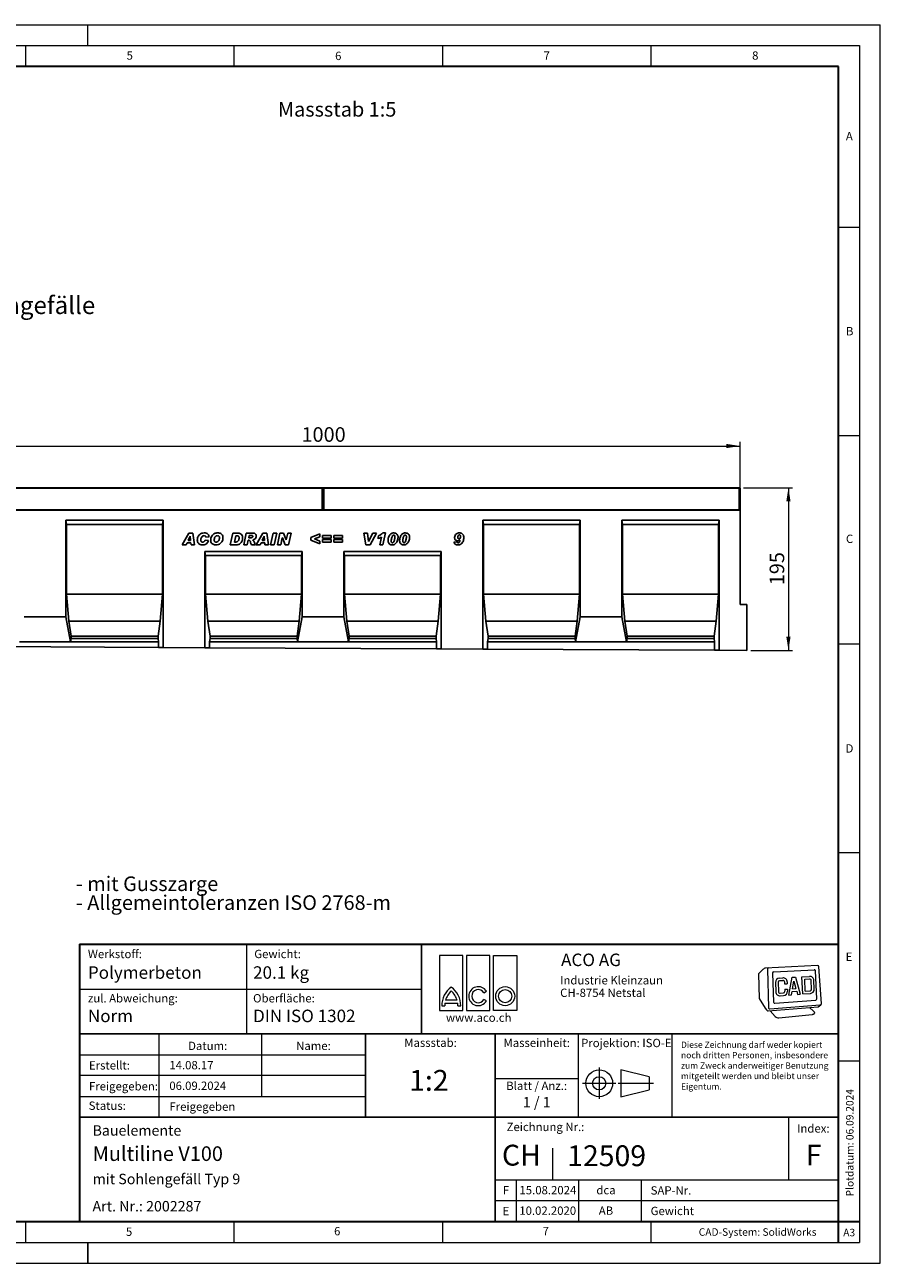
# Model space of a CAD drawing. Units: millimetres. Extents: x 0 to 420, y 0 to 297.
# Drawn here: x 215 to 420, y 0 to 297 of the extents above; entities that cross this region are included whole.
import ezdxf

# ---------------------------------------------------------------- set-up
doc = ezdxf.new("R2010")
doc.units = ezdxf.units.MM
doc.header["$PDSIZE"] = -1
doc.linetypes.add('CENTERX2', pattern=[20.32, 12.7, -2.54, 2.54, -2.54])
doc.styles.add('SLDTEXTSTYLE0', font='TXT', dxfattribs={"width": 0.605})
doc.styles.add('SLDTEXTSTYLE1', font='TXT', dxfattribs={"width": 0.75})
doc.styles.add('SLDTEXTSTYLE2', font='TXT', dxfattribs={"width": 0.563})
doc.dimstyles.new('SLDDIMSTYLE0', dxfattribs={"dimtxt": 3.5, "dimasz": 3.302, "dimexe": 0, "dimexo": 0.0625, "dimgap": 0.875, "dimtad": 1, "dimlfac": 5, "dimrnd": 1e-09, "dimzin": 12, "dimdsep": 46, "dimtxsty": 'SLDTEXTSTYLE1', "dimsah": 1, "dimcen": 0.09, "dimadec": 0, "dimazin": 3, "dimtfac": 1, "dimtofl": 0, "dimtmove": 0, "dimatfit": 3, "dimfxl": 0, "dimfrac": 2, "dimtolj": 1, "dimtzin": 12, "dimarcsym": 0})
doc.dimstyles.new('SLDDIMSTYLE1', dxfattribs={"dimtxt": 3.5, "dimasz": 3.302, "dimexe": 0, "dimexo": 0.0625, "dimgap": 0.875, "dimtad": 1, "dimdec": 0, "dimlfac": 5, "dimrnd": 1e-09, "dimzin": 12, "dimdsep": 46, "dimtxsty": 'SLDTEXTSTYLE1', "dimsah": 1, "dimcen": 0.09, "dimadec": 0, "dimazin": 3, "dimtfac": 1, "dimtdec": 0, "dimtofl": 0, "dimtmove": 0, "dimatfit": 3, "dimfxl": 0, "dimfrac": 2, "dimtolj": 1, "dimtzin": 12, "dimarcsym": 0})

# ---------------------------------------------------------------- blocks, each defined once
blk = doc.blocks.new('SW_NOTE_0')
at = {"color": 0, "linetype": 'Continuous', "lineweight": 0, "insert": (7.47, 2.58), "char_height": 2, "attachment_point": 2, "style": 'SLDTEXTSTYLE0'}
blk.add_mtext('www.aco.ch', dxfattribs=at)
blk = doc.blocks.new('SW_NOTE_0_1')
at = {"color": 0, "linetype": 'Continuous', "lineweight": 0, "insert": (0, 3.87), "char_height": 3, "attachment_point": 1, "style": 'SLDTEXTSTYLE0'}
blk.add_mtext('ACO AG', dxfattribs=at)
blk = doc.blocks.new('SW_NOTE_0_2')
at = {"color": 0, "linetype": 'Continuous', "lineweight": 0, "char_height": 2, "attachment_point": 1, "style": 'SLDTEXTSTYLE0'}
for s, insert in [('Industrie Kleinzaun', (0, 2.58)), ('CH-8754 Netstal', (0, -0.42))]:
    blk.add_mtext(s, dxfattribs=dict(at, insert=insert))
blk = doc.blocks.new('ACO-Logo')
at = {"color": 179, "linetype": 'Continuous', "lineweight": 18}
for p, q in [((0, 16.17), (0, 2.94)), ((5.59, 16.17), (0, 16.17)), ((5.59, 2.94), (5.59, 16.17)), ((6.46, 16.17), (6.46, 2.94)), ((12.05, 16.17), (6.46, 16.17)), ((12.05, 2.94), (12.05, 16.17)), ((12.93, 2.94), (12.93, 16.17)), ((12.93, 16.17), (18.52, 16.17)), ((18.52, 16.17), (18.52, 2.94)), ((77.51, 12.77), (76.49, 11.76)), ((90.64, 13.74), (78.15, 13.15)), ((78.63, 12.88), (78.84, 3.65)), ((79.85, 11.93), (80.09, 4.98)), ((80.13, 12.24), (89.85, 12.76)), ((90.46, 5.79), (90.16, 12.47)), ((91.53, 4.63), (90.96, 13.46)), ((76.49, 11.76), (76.65, 5.87)), ((80.53, 9.73), (80.61, 7.48)), ((81.17, 9.75), (81.24, 7.5)), ((81.47, 10.76), (82.27, 10.81)), ((81.51, 10.13), (82.31, 10.17)), ((82.69, 9.82), (82.71, 9.37)), ((82.71, 9.35), (83.34, 9.39)), ((83.33, 9.84), (83.34, 9.39)), ((83.7, 6.67), (84.51, 10.93)), ((84.51, 10.93), (85.35, 10.97)), ((84.64, 8.19), (84.97, 9.97)), ((84.97, 9.97), (85.45, 8.24)), ((85.35, 10.97), (86.49, 6.88)), ((86.88, 11.07), (88.67, 11.16)), ((87.08, 6.93), (86.88, 11.07)), ((87.55, 10.46), (88.71, 10.53)), ((87.68, 7.61), (87.55, 10.46)), ((89.19, 8.08), (89.09, 10.18)), ((89.82, 8.11), (89.73, 10.21)), ((10.61, 7.22), (11.22, 7.57)), ((81.63, 7.15), (82.43, 7.21)), ((81.68, 6.51), (82.48, 6.58)), ((82.75, 8.08), (83.39, 8.12)), ((82.75, 8.08), (82.77, 7.58)), ((83.39, 8.12), (83.4, 7.61)), ((83.7, 6.67), (84.36, 6.72)), ((84.36, 6.72), (84.51, 7.54)), ((84.51, 7.54), (85.63, 7.61)), ((84.64, 8.19), (85.45, 8.24)), ((85.63, 7.61), (85.85, 6.83)), ((85.85, 6.83), (86.49, 6.88)), ((87.08, 6.93), (88.91, 7.07)), ((87.68, 7.61), (88.85, 7.7)), ((0.51, 4.09), (1.21, 4.09)), ((1.26, 4.73), (4.33, 4.73)), ((4.18, 5.43), (1.41, 5.43)), ((4.37, 4.09), (5.08, 4.09)), ((11.23, 5.26), (10.63, 5.62)), ((76.65, 5.87), (78.03, 3.52)), ((78.03, 3.52), (78.36, 3.14)), ((78.36, 3.14), (78.47, 3.02)), ((78.8, 2.89), (90.8, 3.85)), ((79.16, 3.36), (91.26, 4.31)), ((80.41, 4.7), (90.18, 5.48)), ((88.68, 3.68), (89.67, 2.79)), ((90.8, 3.85), (91.4, 4.35)), ((0, 2.94), (5.59, 2.94)), ((6.46, 2.94), (12.05, 2.94)), ((18.52, 2.94), (12.93, 2.94)), ((79.26, 2.93), (80.49, 1.53)), ((81.34, 1.2), (89.33, 2.05)), ((89.67, 2.79), (89.75, 2.72)), ((89.75, 2.72), (89.8, 2.67)), ((89.8, 2.67), (89.84, 2.6)), ((89.84, 2.6), (89.87, 2.52)), ((89.87, 2.52), (89.87, 2.31))]:
    blk.add_line(p, q, dxfattribs=at)
for radius in [2.28, 1.58]:
    blk.add_circle((15.72, 6.41), radius, dxfattribs=at)
for centre, radius, start, end in [((78.19, 12.35), 0.8, 92.6996, 148.2554), ((78.93, 12.89), 0.3, 92.6996, 181.273), ((80.15, 11.94), 0.3, 93.0418, 181.9349), ((89.86, 12.46), 0.3, 2.5148, 93.0418), ((90.66, 13.44), 0.3, 3.7249, 92.6996), ((81.53, 9.76), 1, 93.1134, 181.9415), ((81.53, 9.76), 0.363, 93.1134, 181.9415), ((82.33, 9.81), 1, 1.9415, 93.1134), ((82.33, 9.81), 0.363, 1.9415, 93.1134), ((88.73, 10.16), 1, 2.6542, 93.1134), ((88.73, 10.16), 0.363, 2.6542, 93.1134), ((6.13, 4.07), 5.62, 126.4236, 179.7474), ((6.13, 4.07), 4.91, 132.7321, 163.9341), ((-0.54, 4.07), 5.62, 0.2526, 53.5764), ((-0.54, 4.07), 4.91, 16.0659, 47.2679), ((9.26, 6.41), 2.28, 30.7309, 330), ((9.26, 6.41), 1.58, 31.0558, 330), ((81.61, 7.51), 1, 181.9415, 274.3987), ((81.61, 7.51), 0.363, 181.9415, 274.3987), ((82.4, 7.57), 0.363, 274.3987, 1.9415), ((82.4, 7.57), 1, 274.3987, 1.9415), ((88.83, 8.07), 0.363, 274.3987, 2.6542), ((88.83, 8.07), 1, 274.3987, 2.6542), ((6.13, 4.07), 4.91, 172.3058, 179.7113), ((-0.54, 4.07), 4.91, 0.2887, 7.6942), ((78.77, 3.29), 0.4, 221.0091, 274.5606), ((79.14, 3.65), 0.3, 181.273, 274.4996), ((80.39, 4.99), 0.3, 181.9349, 274.6063), ((90.16, 5.78), 0.3, 274.6063, 2.5148), ((91.23, 4.61), 0.3, 274.4996, 3.7249), ((81.24, 2.19), 1, 221.4087, 276.0561), ((89.05, 4.1), 2.08, 277.7635, 279.1918), ((89.32, 2.43), 0.379, 279.1918, 281.4992), ((89.13, 3.35), 1.32, 281.4992, 285.2551), ((88.05, 7.32), 5.43, 285.2551, 287.1087), ((89.48, 2.66), 0.555, 287.1087, 303.6901), ((89.69, 2.35), 0.188, 303.6901, 332.3803), ((89.77, 2.31), 0.0984, 332.3803, 4.9765)]:
    blk.add_arc(centre, radius, start, end, dxfattribs=at)
at = {"color": 7, "linetype": 'Continuous', "lineweight": 0}
for name, p in [('SW_NOTE_0_1', (29.12, 12.75)), ('SW_NOTE_0_2', (28.89, 8.64)), ('SW_NOTE_0', (1.9, -0.32))]:
    blk.add_blockref(name, p, dxfattribs=at)
blk = doc.blocks.new('SW_NOTE_0_3')
at = {"color": 0, "linetype": 'Continuous', "lineweight": 18, "char_height": 3.5, "attachment_point": 1, "style": 'SLDTEXTSTYLE1'}
for s, insert in [('- mit Gusszarge', (0, 4.51)), ('- Allgemeintoleranzen ISO 2768-m', (0, -0.01))]:
    blk.add_mtext(s, dxfattribs=dict(at, insert=insert))
blk = doc.blocks.new('SW_NOTE_0_4')
at = {"color": 0, "linetype": 'Continuous', "lineweight": 0, "char_height": 1.5, "attachment_point": 1, "style": 'SLDTEXTSTYLE0'}
for s, insert in [('Diese Zeichnung darf weder kopiert', (0, 1.93)), ('zum Zweck anderweitiger Benutzung', (0, -3.07)), ('noch dritten Personen, insbesondere', (0, -0.57)), ('mitgeteilt werden und bleibt unser', (0, -5.57)), ('Eigentum.', (0, -8.07))]:
    blk.add_mtext(s, dxfattribs=dict(at, insert=insert))
blk = doc.blocks.new('_D')
at = {"color": 179, "linetype": 'Continuous', "lineweight": 18}
for p, q in [((186.39, 181.58), (186.39, 196.98)), ((386.39, 181.58), (386.39, 196.98)), ((186.39, 195.98), (386.39, 195.98))]:
    blk.add_line(p, q, dxfattribs=at)
for points in [[(186.39, 195.98), (189.69, 195.47), (189.69, 196.49)], [(386.39, 195.98), (383.09, 196.49), (383.09, 195.47)]]:
    blk.add_solid(points, dxfattribs=at)
at = {"color": 179, "linetype": 'Continuous', "lineweight": 18, "insert": (281.22, 200.49), "char_height": 3.5, "attachment_point": 1, "style": 'SLDTEXTSTYLE1'}
blk.add_mtext('1000', dxfattribs=at)
blk = doc.blocks.new('_D_2')
at = {"color": 179, "linetype": 'Continuous', "lineweight": 18}
for p, q in [((387.19, 185.98), (398.99, 185.98)), ((397.99, 185.98), (397.99, 146.96)), ((388.99, 146.96), (398.99, 146.96))]:
    blk.add_line(p, q, dxfattribs=at)
for points in [[(397.99, 185.98), (397.48, 182.68), (398.5, 182.68)], [(397.99, 146.96), (398.5, 150.26), (397.48, 150.26)]]:
    blk.add_solid(points, dxfattribs=at)
at = {"color": 179, "linetype": 'Continuous', "lineweight": 18, "insert": (393.48, 162.59), "char_height": 3.5, "attachment_point": 1, "rotation": 90, "style": 'SLDTEXTSTYLE1'}
blk.add_mtext('195', dxfattribs=at)

msp = doc.modelspace()

# ---------------------------------------------------------------- linework, layer by layer
at = {"color": 7, "linetype": 'Continuous', "lineweight": 18}
for p, q in [((0, 297), (420, 297)), ((230, 292), (230, 297)), ((420, 0), (420, 297)), ((15, 292), (415, 292)), ((215, 292), (215, 287)), ((265, 292), (265, 287)), ((315, 292), (315, 287)), ((365, 292), (365, 287)), ((415, 292), (415, 5)), ((410, 248.5), (415, 248.5)), ((410, 198.5), (415, 198.5)), ((410, 148.5), (415, 148.5)), ((410, 98.5), (415, 98.5)), ((268, 76.5), (268, 55)), ((228, 65.75), (310, 65.75)), ((228, 55), (410, 55)), ((410, 55), (228, 55)), ((247, 55), (247, 35)), ((271.6, 55), (271.6, 40)), ((347.6611, 35), (347.6611, 55)), ((370.0572, 55.012), (370.0572, 35)), ((228, 50), (296.6, 50)), ((410, 48.5), (415, 48.5)), ((296.6, 45), (228, 45)), ((357.7662, 46.372), (357.7662, 39.9353)), ((364.6059, 44.7376), (357.7662, 46.372)), ((364.6059, 44.7376), (364.6059, 41.5697)), ((347.6611, 44.2134), (327.6611, 44.2134)), ((228, 40), (296.6, 40)), ((357.7662, 39.9353), (364.6059, 41.5697)), ((398, 35), (398, 20)), ((341.4855, 20), (341.4855, 27.5647)), ((327.6611, 20), (410, 20)), ((332.6611, 20), (332.6611, 10)), ((347.6611, 20), (347.6611, 10)), ((362.6611, 20), (362.6611, 10)), ((410, 15), (327.6611, 15)), ((215, 10), (215, 5)), ((265, 10), (265, 5)), ((315, 10), (315, 5)), ((365, 10), (365, 5)), ((15, 5), (415, 5)), ((0, 0), (420, 0))]:
    msp.add_line(p, q, dxfattribs=at)
at = {"color": 7, "linetype": 'Continuous', "lineweight": 35}
for p, q in [((410, 287), (20, 287)), ((410, 5), (410, 287)), ((228, 76.5), (228, 10)), ((228, 76.5), (410, 76.5)), ((20, 10), (415, 10))]:
    msp.add_line(p, q, dxfattribs=at)
at = {"color": 7, "linetype": 'Continuous', "lineweight": 25}
for p, q in [((186.5918, 185.9823), (286.1918, 185.9823)), ((286.3918, 185.7823), (286.3918, 180.7823)), ((286.5918, 185.9823), (386.1918, 185.9823)), ((386.3918, 185.7823), (386.3918, 180.7823)), ((386.3918, 180.5823), (186.3918, 180.5823)), ((286.3918, 180.7823), (286.3918, 180.5823)), ((386.3918, 180.7823), (386.3918, 180.5823)), ((386.3918, 180.5823), (386.3918, 157.9823)), ((248.0598, 178.1823), (224.7258, 178.1823)), ((224.7258, 154.9823), (224.7258, 178.1823)), ((224.7258, 178.1823), (224.8842, 177.1823)), ((224.8842, 177.1823), (224.8842, 160.4823)), ((247.9014, 177.1823), (224.8842, 177.1823)), ((248.0598, 178.1823), (247.9014, 177.1823)), ((247.9014, 177.1823), (247.9014, 160.4823)), ((248.0598, 147.6702), (248.0598, 178.1823)), ((324.7238, 178.1823), (348.0578, 178.1823)), ((324.7238, 147.2821), (324.7238, 178.1823)), ((324.7238, 178.1823), (324.8822, 177.1823)), ((324.8822, 177.1823), (324.8822, 160.4823)), ((324.8822, 177.1823), (347.8994, 177.1823)), ((348.0578, 178.1823), (347.8994, 177.1823)), ((347.8994, 177.1823), (347.8994, 160.4823)), ((348.0578, 154.9823), (348.0578, 178.1823)), ((358.0578, 178.1823), (381.3918, 178.1823)), ((358.0578, 154.9823), (358.0578, 178.1823)), ((358.0578, 178.1823), (358.2162, 177.1823)), ((358.2162, 177.1823), (358.2162, 160.4823)), ((358.2162, 177.1823), (381.2334, 177.1823)), ((381.3918, 178.1823), (381.2334, 177.1823)), ((381.2334, 177.1823), (381.2334, 160.4823)), ((381.3918, 146.9953), (381.3918, 178.1823)), ((252.6318, 172.3043), (254.2119, 175.1043)), ((253.5682, 172.3043), (252.6318, 172.3043)), ((253.7943, 172.777), (253.5682, 172.3043)), ((254.6892, 172.777), (253.7943, 172.777)), ((254.5517, 174.3776), (254.0722, 173.3588)), ((254.0722, 173.3588), (254.642, 173.3588)), ((254.2119, 175.1043), (255.167, 175.1043)), ((254.5591, 174.3776), (254.5517, 174.3776)), ((254.642, 173.3588), (254.5591, 174.3776)), ((254.7273, 172.3043), (254.6892, 172.777)), ((255.5773, 172.3043), (254.7273, 172.3043)), ((255.167, 175.1043), (255.5773, 172.3043)), ((258.0936, 173.4316), (258.93, 173.3043)), ((259.0755, 174.1759), (258.2755, 174.0861)), ((258.2755, 174.0861), (258.2755, 174.1009)), ((264.1518, 172.3043), (264.7405, 175.1043)), ((265.6439, 172.3043), (264.1518, 172.3043)), ((264.7405, 175.1043), (265.9064, 175.1043)), ((265.4791, 174.4497), (265.1655, 172.9588)), ((265.1655, 172.9588), (265.5348, 172.9588)), ((265.7717, 174.4497), (265.4791, 174.4497)), ((267.3591, 172.3043), (267.9551, 175.1043)), ((268.2318, 172.3043), (267.3591, 172.3043)), ((267.9551, 175.1043), (269.571, 175.1043)), ((268.4716, 173.4316), (268.2318, 172.3043)), ((268.5239, 173.4316), (268.4716, 173.4316)), ((268.704, 174.5225), (268.5881, 173.977)), ((268.5881, 173.977), (268.7551, 173.977)), ((269.154, 174.5225), (268.704, 174.5225)), ((270.1591, 172.3043), (269.2068, 172.3043)), ((270.3482, 172.3043), (271.9283, 175.1043)), ((271.2845, 172.3043), (270.3482, 172.3043)), ((271.5107, 172.777), (271.2845, 172.3043)), ((272.4056, 172.777), (271.5107, 172.777)), ((272.2681, 174.3776), (271.7885, 173.3588)), ((271.7885, 173.3588), (272.3584, 173.3588)), ((271.9283, 175.1043), (272.8834, 175.1043)), ((272.2755, 174.3776), (272.2681, 174.3776)), ((272.3584, 173.3588), (272.2755, 174.3776)), ((272.4436, 172.3043), (272.4056, 172.777)), ((273.2936, 172.3043), (272.4436, 172.3043)), ((272.8834, 175.1043), (273.2936, 172.3043)), ((273.81, 172.3043), (274.4123, 175.1043)), ((274.6907, 172.3043), (273.81, 172.3043)), ((274.4123, 175.1043), (275.293, 175.1043)), ((275.293, 175.1043), (274.6907, 172.3043)), ((275.4536, 172.3043), (276.0576, 175.1043)), ((276.2712, 172.3043), (275.4536, 172.3043)), ((276.0576, 175.1043), (276.8747, 175.1043)), ((276.6212, 173.927), (276.2712, 172.3043)), ((276.6286, 173.927), (276.6212, 173.927)), ((277.3059, 172.3043), (276.6286, 173.927)), ((276.8747, 175.1043), (277.5553, 173.473)), ((278.1275, 172.3043), (277.3059, 172.3043)), ((277.5553, 173.473), (277.5627, 173.473)), ((277.5627, 173.473), (277.9156, 175.1043)), ((277.9156, 175.1043), (278.7332, 175.1043)), ((278.7332, 175.1043), (278.1275, 172.3043)), ((283.4464, 174.0134), (285.5918, 174.8861)), ((283.4464, 173.3997), (283.4464, 174.0134)), ((285.5918, 172.5225), (283.4464, 173.3997)), ((285.5918, 174.206), (284.3015, 173.7043)), ((284.3015, 173.7043), (285.5918, 173.2003)), ((285.5918, 174.8861), (285.5918, 174.206)), ((285.5918, 173.2003), (285.5918, 172.5225)), ((286.2536, 174.4861), (288.3264, 174.4861)), ((286.2536, 173.8679), (286.2536, 174.4861)), ((288.3264, 173.8679), (286.2536, 173.8679)), ((286.2536, 173.5407), (288.3264, 173.5407)), ((286.2536, 172.9225), (286.2536, 173.5407)), ((288.3264, 172.9225), (286.2536, 172.9225)), ((288.3264, 174.4861), (288.3264, 173.8679)), ((288.3264, 173.5407), (288.3264, 172.9225)), ((288.9882, 174.4861), (291.0609, 174.4861)), ((288.9882, 173.8679), (288.9882, 174.4861)), ((291.0609, 173.8679), (288.9882, 173.8679)), ((288.9882, 173.5407), (291.0609, 173.5407)), ((288.9882, 172.9225), (288.9882, 173.5407)), ((291.0609, 172.9225), (288.9882, 172.9225)), ((291.0609, 174.4861), (291.0609, 173.8679)), ((291.0609, 173.5407), (291.0609, 172.9225)), ((296.1809, 175.1043), (297.044, 175.1043)), ((296.673, 172.3043), (296.1809, 175.1043)), ((297.6627, 172.3043), (296.673, 172.3043)), ((297.044, 175.1043), (297.2826, 173.1134)), ((297.2826, 173.1134), (297.29, 173.1134)), ((297.29, 173.1134), (298.2923, 175.1043)), ((299.2355, 175.1043), (297.6627, 172.3043)), ((298.2923, 175.1043), (299.2355, 175.1043)), ((299.5336, 173.7952), (299.6745, 174.4497)), ((299.97, 172.3043), (300.3711, 174.1293)), ((300.7552, 172.3043), (299.97, 172.3043)), ((300.7047, 175.1407), (301.3785, 175.1407)), ((301.3785, 175.1407), (300.7552, 172.3043)), ((302.7409, 173.2049), (302.7409, 173.1929)), ((305.5118, 173.2049), (305.5118, 173.1929)), ((317.7882, 172.9265), (318.5518, 172.9952)), ((319.2711, 173.423), (319.262, 173.431)), ((281.3938, 170.7043), (258.0598, 170.7043)), ((258.0598, 147.6195), (258.0598, 170.7043)), ((258.0598, 170.7043), (258.2182, 169.7043)), ((258.2182, 169.7043), (258.2182, 160.4823)), ((281.2354, 169.7043), (258.2182, 169.7043)), ((281.3938, 170.7043), (281.2354, 169.7043)), ((281.2354, 169.7043), (281.2354, 160.4823)), ((281.3938, 154.9823), (281.3938, 170.7043)), ((291.3898, 170.7043), (314.7238, 170.7043)), ((291.3898, 154.9823), (291.3898, 170.7043)), ((291.3898, 170.7043), (291.5482, 169.7043)), ((291.5482, 169.7043), (291.5482, 160.4823)), ((291.5482, 169.7043), (314.5654, 169.7043)), ((314.7238, 170.7043), (314.5654, 169.7043)), ((314.5654, 169.7043), (314.5654, 160.4823)), ((314.7238, 147.3327), (314.7238, 170.7043)), ((224.8842, 160.4823), (225.4544, 153.9823)), ((247.9014, 160.4823), (224.8842, 160.4823)), ((247.9014, 160.4823), (247.3312, 153.9823)), ((258.2182, 160.4823), (258.7884, 153.9823)), ((281.2354, 160.4823), (258.2182, 160.4823)), ((281.2354, 160.4823), (280.6652, 153.9823)), ((291.5482, 160.4823), (292.1184, 153.9823)), ((291.5482, 160.4823), (314.5654, 160.4823)), ((314.5654, 160.4823), (313.9952, 153.9823)), ((324.8822, 160.4823), (325.4524, 153.9823)), ((324.8822, 160.4823), (347.8994, 160.4823)), ((347.8994, 160.4823), (347.3292, 153.9823)), ((358.2162, 160.4823), (358.7864, 153.9823)), ((358.2162, 160.4823), (381.2334, 160.4823)), ((381.2334, 160.4823), (380.6632, 153.9823)), ((387.9918, 157.9823), (386.3918, 157.9823)), ((387.9918, 157.9823), (387.9918, 146.9619)), ((224.7258, 154.9823), (214.7258, 154.9823)), ((225.8345, 148.9823), (224.7258, 154.9823)), ((280.2851, 148.9823), (281.3938, 154.9823)), ((291.3898, 154.9823), (281.3938, 154.9823)), ((291.3898, 154.9823), (292.4985, 148.9823)), ((348.0578, 154.9823), (346.9491, 148.9823)), ((358.0578, 154.9823), (348.0578, 154.9823)), ((358.0578, 154.9823), (359.1665, 148.9823)), ((225.4544, 153.9823), (225.9612, 150.3823)), ((247.3312, 153.9823), (225.4544, 153.9823)), ((247.3312, 153.9823), (246.8244, 150.3823)), ((258.7884, 153.9823), (259.2952, 150.3823)), ((280.6652, 153.9823), (258.7884, 153.9823)), ((280.6652, 153.9823), (280.1584, 150.3823)), ((292.1184, 153.9823), (292.6252, 150.3823)), ((292.1184, 153.9823), (313.9952, 153.9823)), ((313.9952, 153.9823), (313.4884, 150.3823)), ((325.4524, 153.9823), (325.9592, 150.3823)), ((325.4524, 153.9823), (347.3292, 153.9823)), ((347.3292, 153.9823), (346.8224, 150.3823)), ((358.7864, 153.9823), (359.2932, 150.3823)), ((358.7864, 153.9823), (380.6632, 153.9823)), ((380.6632, 153.9823), (380.1564, 150.3823)), ((225.8345, 148.9823), (213.6171, 148.9823)), ((225.9612, 149.8483), (225.8345, 148.9823)), ((246.9511, 148.9823), (225.8345, 148.9823)), ((225.9612, 150.3823), (225.9612, 149.8483)), ((246.8244, 150.3823), (225.9612, 150.3823)), ((246.8244, 149.8483), (225.9612, 149.8483)), ((246.8244, 150.3823), (246.8244, 149.8483)), ((246.8244, 149.8483), (246.9511, 148.9823)), ((246.9511, 148.9823), (246.9511, 147.6758)), ((259.2952, 149.8483), (259.1685, 148.9823)), ((259.1685, 148.9823), (259.1685, 147.6139)), ((280.2851, 148.9823), (259.1685, 148.9823)), ((259.2952, 150.3823), (259.2952, 149.8483)), ((280.1584, 150.3823), (259.2952, 150.3823)), ((280.1584, 149.8483), (259.2952, 149.8483)), ((280.1584, 150.3823), (280.1584, 149.8483)), ((280.1584, 149.8483), (280.2851, 148.9823)), ((292.4985, 148.9823), (280.2851, 148.9823)), ((292.6252, 149.8483), (292.4985, 148.9823)), ((292.4985, 148.9823), (313.6151, 148.9823)), ((292.6252, 150.3823), (292.6252, 149.8483)), ((292.6252, 150.3823), (313.4884, 150.3823)), ((292.6252, 149.8483), (313.4884, 149.8483)), ((313.4884, 150.3823), (313.4884, 149.8483)), ((313.4884, 149.8483), (313.6151, 148.9823)), ((313.6151, 148.9823), (313.6151, 147.3384)), ((325.9592, 149.8483), (325.8325, 148.9823)), ((325.8325, 148.9823), (325.8325, 147.2765)), ((325.8325, 148.9823), (346.9491, 148.9823)), ((325.9592, 150.3823), (325.9592, 149.8483)), ((325.9592, 150.3823), (346.8224, 150.3823)), ((325.9592, 149.8483), (346.8224, 149.8483)), ((346.8224, 150.3823), (346.8224, 149.8483)), ((346.8224, 149.8483), (346.9491, 148.9823)), ((359.1665, 148.9823), (346.9491, 148.9823)), ((359.2932, 149.8483), (359.1665, 148.9823)), ((359.1665, 148.9823), (380.2831, 148.9823)), ((359.2932, 150.3823), (359.2932, 149.8483)), ((359.2932, 150.3823), (380.1564, 150.3823)), ((359.2932, 149.8483), (380.1564, 149.8483)), ((380.1564, 150.3823), (380.1564, 149.8483)), ((380.1564, 149.8483), (380.2831, 148.9823)), ((380.2831, 148.9823), (380.2831, 147.0009)), ((246.9511, 147.6758), (192.5005, 147.9514)), ((246.9511, 147.6758), (248.0598, 147.6702)), ((258.0598, 147.6195), (248.0598, 147.6702)), ((259.1685, 147.6139), (258.0598, 147.6195)), ((259.1685, 147.6139), (313.6151, 147.3384)), ((313.6151, 147.3384), (314.7238, 147.3327)), ((324.7238, 147.2821), (314.7238, 147.3327)), ((325.8325, 147.2765), (324.7238, 147.2821)), ((325.8325, 147.2765), (380.2831, 147.0009)), ((380.2831, 147.0009), (381.3918, 146.9953)), ((387.9918, 146.9619), (381.3918, 146.9953)), ((310, 76.5), (310, 55)), ((410, 55), (228, 55)), ((296.6, 55), (296.6, 35)), ((327.6611, 10), (327.6611, 55)), ((228, 35), (410, 35))]:
    msp.add_line(p, q, dxfattribs=at)
at = {"color": 8, "linetype": 'Continuous', "lineweight": 18}
for p, q in [((286.1918, 185.7823), (186.5918, 185.7823)), ((286.1918, 185.7823), (286.1918, 185.9823)), ((286.1918, 180.7823), (286.1918, 185.7823)), ((286.1918, 185.7823), (286.3918, 185.7823)), ((286.5918, 185.7823), (286.3918, 185.7823)), ((286.5918, 185.9823), (286.5918, 185.7823)), ((286.5918, 185.7823), (286.5918, 180.7823)), ((386.1918, 185.7823), (286.5918, 185.7823)), ((386.1918, 185.7823), (386.1918, 185.9823)), ((386.1918, 180.7823), (386.1918, 185.7823)), ((386.1918, 185.7823), (386.3918, 185.7823)), ((186.5918, 180.7823), (286.1918, 180.7823)), ((286.1918, 180.5823), (286.1918, 180.7823)), ((286.1918, 180.7823), (286.3918, 180.7823)), ((286.5918, 180.7823), (286.3918, 180.7823)), ((286.5918, 180.7823), (286.5918, 180.5823)), ((286.5918, 180.7823), (386.1918, 180.7823)), ((386.1918, 180.5823), (386.1918, 180.7823)), ((386.1918, 180.7823), (386.3918, 180.7823))]:
    msp.add_line(p, q, dxfattribs=at)
at = {"color": 7, "linetype": 'CENTERX2', "lineweight": 18}
for p, q in [((352.6175, 46.908), (352.6175, 39.4622)), ((348.624, 43.1537), (356.6109, 43.1537)), ((357.1289, 43.1537), (365.6255, 43.1537))]:
    msp.add_line(p, q, dxfattribs=at)
msp.add_line((230, 5), (230, 0))
at = {"color": 7, "linetype": 'Continuous', "lineweight": 18}
for radius in [3.2183, 1.584]:
    msp.add_circle((352.6175, 43.1537), radius, dxfattribs=at)
at = {"color": 7, "linetype": 'Continuous', "lineweight": 25}
for centre, start, end in [((286.1918, 185.7823), 0, 90), ((286.5918, 185.7823), 90, 180), ((386.1918, 185.7823), 0, 90), ((286.1918, 180.7823), 270, 0), ((286.5918, 180.7823), 180, 270), ((386.1918, 180.7823), 270, 0)]:
    msp.add_arc(centre, 0.2, start, end, dxfattribs=at)
for points, knots in [([(256.2391, 173.4407), (256.2535, 173.6046), (256.2824, 173.9326), (256.4745, 174.3941), (256.8007, 174.807), (257.2919, 175.0975), (257.68, 175.1263), (257.8743, 175.1407)], [0, 0, 0, 0, 0.1868698, 0.37390302, 0.5605535, 0.78003681, 1, 1, 1, 1]), ([(257.4914, 172.2679), (257.3702, 172.2732), (257.1281, 172.2837), (256.7781, 172.4014), (256.4729, 172.6448), (256.2691, 173.0118), (256.2491, 173.2976), (256.2391, 173.4407)], [0, 0, 0, 0, 0.18719676, 0.37401903, 0.56047591, 0.77990756, 1, 1, 1, 1]), ([(257.872, 174.4861), (257.7799, 174.4719), (257.5955, 174.4435), (257.37, 174.2648), (257.2116, 174.016), (257.1021, 173.7215), (257.0843, 173.5036), (257.0755, 173.3946)], [0, 0, 0, 0, 0.18594393, 0.37235979, 0.5591404, 0.77963045, 1, 1, 1, 1]), ([(257.0755, 173.3946), (257.0815, 173.3264), (257.0935, 173.1901), (257.1994, 173.0226), (257.3561, 172.9324), (257.4636, 172.9258), (257.5175, 172.9225)], [0, 0, 0, 0, 0.28037962, 0.55976822, 0.77947001, 1, 1, 1, 1]), ([(258.93, 173.3043), (258.862, 173.1383), (258.726, 172.8064), (258.3454, 172.4624), (257.913, 172.2896), (257.632, 172.2752), (257.4914, 172.2679)], [0, 0, 0, 0, 0.27965769, 0.5593874, 0.77948161, 1, 1, 1, 1]), ([(257.5175, 172.9225), (257.595, 172.9311), (257.75, 172.9483), (257.9632, 173.1411), (258.0441, 173.3213), (258.0936, 173.4316)], [0, 0, 0, 0, 0.279376739, 0.558900346, 1, 1, 1, 1]), ([(258.2755, 174.1009), (258.2712, 174.1604), (258.2626, 174.2791), (258.146, 174.4056), (258.0102, 174.4739), (257.9181, 174.482), (257.872, 174.4861)], [0, 0, 0, 0, 0.2799764, 0.55836391, 0.77927808, 1, 1, 1, 1]), ([(257.8743, 175.1407), (258.0345, 175.1312), (258.3541, 175.1124), (258.7526, 174.8841), (259.0037, 174.5471), (259.0515, 174.2997), (259.0755, 174.1759)], [0, 0, 0, 0, 0.28056519, 0.55970148, 0.77972754, 1, 1, 1, 1]), ([(259.4464, 173.4145), (259.4595, 173.5838), (259.4859, 173.9222), (259.6967, 174.3924), (259.9979, 174.7611), (260.3634, 175.0046), (260.7486, 175.1253), (261.0144, 175.1355), (261.1475, 175.1407)], [0, 0, 0, 0, 0.18666804, 0.37331921, 0.55978639, 0.70654353, 0.85307625, 1, 1, 1, 1]), ([(260.7236, 172.2679), (260.6024, 172.2732), (260.36, 172.2837), (260.0087, 172.3945), (259.6912, 172.6216), (259.4759, 172.985), (259.4562, 173.2712), (259.4464, 173.4145)], [0, 0, 0, 0, 0.18720594, 0.37415514, 0.56075387, 0.7799646, 1, 1, 1, 1]), ([(261.056, 174.4861), (260.9946, 174.4816), (260.8719, 174.4726), (260.6497, 174.3591), (260.4522, 174.114), (260.3243, 173.7669), (260.2966, 173.5237), (260.2827, 173.402)], [0, 0, 0, 0, 0.125122371, 0.25016201, 0.499245301, 0.749615222, 1, 1, 1, 1]), ([(260.2827, 173.402), (260.2899, 173.3296), (260.3042, 173.185), (260.4334, 173.0188), (260.6021, 172.9329), (260.7156, 172.926), (260.7725, 172.9225)], [0, 0, 0, 0, 0.27990179, 0.5591403, 0.77921712, 1, 1, 1, 1]), ([(262.3918, 173.964), (262.3782, 173.7986), (262.3509, 173.4682), (262.1422, 173.0086), (261.8003, 172.6072), (261.3114, 172.3078), (260.9196, 172.2812), (260.7236, 172.2679)], [0, 0, 0, 0, 0.18692238, 0.37370942, 0.56029939, 0.78006589, 1, 1, 1, 1]), ([(260.7725, 172.9225), (260.862, 172.9322), (261.0411, 172.9518), (261.2522, 173.1313), (261.4088, 173.3662), (261.5066, 173.651), (261.5392, 173.8574), (261.5555, 173.9605)], [0, 0, 0, 0, 0.18601364, 0.37220982, 0.55920213, 0.77968818, 1, 1, 1, 1]), ([(261.5555, 173.9605), (261.5509, 174.0379), (261.5419, 174.1919), (261.4139, 174.3754), (261.2372, 174.473), (261.1165, 174.4817), (261.056, 174.4861)], [0, 0, 0, 0, 0.28058833, 0.55906392, 0.77927143, 1, 1, 1, 1]), ([(261.1475, 175.1407), (261.2683, 175.1356), (261.5098, 175.1255), (261.8615, 175.0118), (262.158, 174.7577), (262.3589, 174.3921), (262.3808, 174.1067), (262.3918, 173.964)], [0, 0, 0, 0, 0.18717928, 0.37397197, 0.560231, 0.77994247, 1, 1, 1, 1]), ([(265.5348, 172.9588), (265.5938, 172.9627), (265.7116, 172.9704), (265.9297, 173.0727), (266.1048, 173.322), (266.2322, 173.6521), (266.2513, 173.8877), (266.2609, 174.0054)], [0, 0, 0, 0, 0.12528704, 0.25038359, 0.49886669, 0.74953125, 1, 1, 1, 1]), ([(267.0973, 173.9316), (267.0877, 173.7793), (267.0684, 173.4747), (266.8954, 173.0474), (266.6598, 172.6914), (266.3452, 172.449), (266.0007, 172.3349), (265.7628, 172.3145), (265.6439, 172.3043)], [0, 0, 0, 0, 0.18675503, 0.37346043, 0.5601024, 0.70644722, 0.85327825, 1, 1, 1, 1]), ([(266.2609, 174.0054), (266.2559, 174.0768), (266.246, 174.2188), (266.118, 174.3895), (265.9385, 174.443), (265.8274, 174.4475), (265.7717, 174.4497)], [0, 0, 0, 0, 0.28055161, 0.55823599, 0.77864892, 1, 1, 1, 1]), ([(265.9064, 175.1043), (266.025, 175.0993), (266.2618, 175.0893), (266.6069, 174.9765), (266.8934, 174.7196), (267.0716, 174.3515), (267.0887, 174.0717), (267.0973, 173.9316)], [0, 0, 0, 0, 0.18719305, 0.37388247, 0.56005901, 0.77973985, 1, 1, 1, 1]), ([(269.2068, 172.3043), (269.126, 172.5236), (269.0048, 172.8524), (268.8682, 173.2353), (268.7035, 173.4199), (268.584, 173.4277), (268.5239, 173.4316)], [0, 0, 0, 0, 0.50170689, 0.75231638, 0.87538784, 1, 1, 1, 1]), ([(268.7551, 173.977), (268.914, 173.9743), (269.1126, 173.9709), (269.3458, 174.0236), (269.4484, 174.0874), (269.5207, 174.1862), (269.5342, 174.2646), (269.5409, 174.3037)], [0, 0, 0, 0, 0.50101822, 0.62605198, 0.7508575, 0.87566221, 1, 1, 1, 1]), ([(269.5409, 174.3037), (269.5397, 174.3249), (269.5372, 174.3673), (269.5091, 174.4256), (269.4644, 174.4722), (269.346, 174.522), (269.2393, 174.5223), (269.154, 174.5225)], [0, 0, 0, 0, 0.12520832, 0.25024627, 0.37529817, 0.50025771, 1, 1, 1, 1]), ([(270.3773, 174.3645), (270.3637, 174.2384), (270.3366, 173.9865), (270.12, 173.6899), (269.8325, 173.5305), (269.6382, 173.4911), (269.5409, 173.4713)], [0, 0, 0, 0, 0.27965073, 0.55885244, 0.77911709, 1, 1, 1, 1]), ([(269.5409, 173.4713), (269.6214, 173.3767), (269.7827, 173.187), (269.9698, 172.7819), (270.0873, 172.4855), (270.1591, 172.3043)], [0, 0, 0, 0, 0.279092349, 0.55941276, 1, 1, 1, 1]), ([(269.571, 175.1043), (269.6878, 175.0988), (269.9201, 175.0877), (270.2025, 174.9025), (270.3537, 174.6376), (270.3694, 174.4556), (270.3773, 174.3645)], [0, 0, 0, 0, 0.28091918, 0.55908685, 0.77944904, 1, 1, 1, 1]), ([(300.3711, 174.1293), (300.2218, 174.0492), (299.9549, 173.9061), (299.6624, 173.8291), (299.5336, 173.7952)], [0, 0, 0, 0, 0.55973648, 1, 1, 1, 1]), ([(299.6745, 174.4497), (299.8849, 174.5525), (300.2605, 174.7359), (300.5689, 175.017), (300.7047, 175.1407)], [0, 0, 0, 0, 0.56000432, 1, 1, 1, 1]), ([(301.9773, 173.4049), (301.989, 173.5569), (302.0126, 173.8612), (302.1668, 174.2946), (302.3815, 174.6643), (302.6651, 174.9377), (302.9882, 175.1113), (303.2279, 175.1309), (303.3477, 175.1407)], [0, 0, 0, 0, 0.18675785, 0.37368819, 0.56033682, 0.70704382, 0.85350852, 1, 1, 1, 1]), ([(302.942, 172.2679), (302.8367, 172.2752), (302.6261, 172.2897), (302.34, 172.4408), (302.1156, 172.6946), (301.9933, 173.0336), (301.9826, 173.281), (301.9773, 173.4049)], [0, 0, 0, 0, 0.18677148, 0.37317807, 0.5596186, 0.77949917, 1, 1, 1, 1]), ([(303.3273, 174.6316), (303.2601, 174.6139), (303.1246, 174.5784), (302.9675, 174.3387), (302.8501, 174.0206), (302.7708, 173.6146), (302.7509, 173.3414), (302.7409, 173.2049)], [0, 0, 0, 0, 0.12292322, 0.24785892, 0.49823356, 0.74916887, 1, 1, 1, 1]), ([(302.7409, 173.1929), (302.7455, 173.0948), (302.7511, 172.9718), (302.8317, 172.8515), (302.9081, 172.7902), (302.981, 172.7823), (303.0295, 172.777)], [0, 0, 0, 0, 0.499206405, 0.625101486, 0.750592887, 1, 1, 1, 1]), ([(304.3773, 174.0776), (304.3667, 173.9179), (304.3454, 173.5984), (304.1893, 173.1416), (303.9638, 172.7533), (303.6616, 172.4709), (303.3195, 172.2955), (303.0679, 172.2771), (302.942, 172.2679)], [0, 0, 0, 0, 0.1868117, 0.37369564, 0.56030476, 0.70695264, 0.85342558, 1, 1, 1, 1]), ([(303.0295, 172.777), (303.0646, 172.7813), (303.1349, 172.79), (303.2519, 172.8739), (303.3909, 173.0792), (303.5044, 173.4135), (303.5851, 173.8265), (303.6041, 174.1064), (303.6136, 174.2463)], [0, 0, 0, 0, 0.06223243, 0.12463657, 0.2493869, 0.49928245, 0.74969685, 1, 1, 1, 1]), ([(303.6136, 174.2463), (303.6111, 174.297), (303.606, 174.398), (303.5504, 174.5307), (303.4481, 174.6214), (303.3676, 174.6282), (303.3273, 174.6316)], [0, 0, 0, 0, 0.28085537, 0.5606941, 0.77994427, 1, 1, 1, 1]), ([(303.3477, 175.1407), (303.503, 175.1224), (303.8135, 175.0858), (304.1738, 174.8107), (304.3565, 174.4449), (304.3703, 174.2002), (304.3773, 174.0776)], [0, 0, 0, 0, 0.2796648, 0.55922116, 0.77921382, 1, 1, 1, 1]), ([(304.7482, 173.4049), (304.7599, 173.5569), (304.7835, 173.8612), (304.9377, 174.2946), (305.1525, 174.6643), (305.436, 174.9377), (305.7591, 175.1113), (305.9988, 175.1309), (306.1186, 175.1407)], [0, 0, 0, 0, 0.186757847, 0.373688188, 0.560336819, 0.707043817, 0.853508521, 1, 1, 1, 1]), ([(305.713, 172.2679), (305.6076, 172.2752), (305.397, 172.2897), (305.1109, 172.4408), (304.8865, 172.6946), (304.7642, 173.0336), (304.7535, 173.281), (304.7482, 173.4049)], [0, 0, 0, 0, 0.18677148, 0.37317807, 0.5596186, 0.77949917, 1, 1, 1, 1]), ([(306.0982, 174.6316), (306.031, 174.6139), (305.8955, 174.5784), (305.7384, 174.3387), (305.621, 174.0206), (305.5417, 173.6146), (305.5218, 173.3414), (305.5118, 173.2049)], [0, 0, 0, 0, 0.12292322, 0.24785892, 0.49823356, 0.74916887, 1, 1, 1, 1]), ([(305.5118, 173.1929), (305.5164, 173.0948), (305.5221, 172.9718), (305.6026, 172.8515), (305.679, 172.7902), (305.7519, 172.7823), (305.8005, 172.777)], [0, 0, 0, 0, 0.49920641, 0.62510149, 0.75059289, 1, 1, 1, 1]), ([(307.1482, 174.0776), (307.1376, 173.9179), (307.1163, 173.5984), (306.9603, 173.1416), (306.7347, 172.7533), (306.4325, 172.4709), (306.0904, 172.2955), (305.8388, 172.2771), (305.713, 172.2679)], [0, 0, 0, 0, 0.1868117, 0.37369564, 0.56030476, 0.70695264, 0.85342558, 1, 1, 1, 1]), ([(305.8005, 172.777), (305.8355, 172.7813), (305.9058, 172.79), (306.0228, 172.8739), (306.1618, 173.0792), (306.2753, 173.4135), (306.356, 173.8265), (306.375, 174.1064), (306.3845, 174.2463)], [0, 0, 0, 0, 0.06223243, 0.12463657, 0.2493869, 0.49928245, 0.74969685, 1, 1, 1, 1]), ([(306.3845, 174.2463), (306.382, 174.297), (306.3769, 174.398), (306.3213, 174.5307), (306.219, 174.6214), (306.1385, 174.6282), (306.0982, 174.6316)], [0, 0, 0, 0, 0.28085537, 0.5606941, 0.77994427, 1, 1, 1, 1]), ([(306.1186, 175.1407), (306.2739, 175.1224), (306.5844, 175.0858), (306.9447, 174.8107), (307.1274, 174.4449), (307.1413, 174.2002), (307.1482, 174.0776)], [0, 0, 0, 0, 0.2796648, 0.55922116, 0.77921382, 1, 1, 1, 1]), ([(318.7285, 172.2679), (318.6104, 172.2744), (318.3747, 172.2874), (318.0655, 172.4216), (317.8559, 172.6546), (317.8108, 172.8358), (317.7882, 172.9265)], [0, 0, 0, 0, 0.28071372, 0.56033546, 0.77989602, 1, 1, 1, 1]), ([(317.9336, 174.0395), (317.9571, 174.2056), (318.0042, 174.5381), (318.3129, 174.9101), (318.6986, 175.1151), (318.9613, 175.1321), (319.0927, 175.1407)], [0, 0, 0, 0, 0.27925409, 0.55917584, 0.77932398, 1, 1, 1, 1]), ([(318.6995, 173.2134), (318.5818, 173.2287), (318.3461, 173.2594), (318.0942, 173.4904), (317.9525, 173.7617), (317.9399, 173.9469), (317.9336, 174.0395)], [0, 0, 0, 0, 0.2792002, 0.5588276, 0.77925186, 1, 1, 1, 1]), ([(318.5518, 172.9952), (318.5596, 172.9591), (318.5752, 172.887), (318.6315, 172.7975), (318.7156, 172.7469), (318.7738, 172.7428), (318.803, 172.7407)], [0, 0, 0, 0, 0.28064851, 0.56002848, 0.77974783, 1, 1, 1, 1]), ([(319.0961, 174.6679), (319.0599, 174.6629), (318.9872, 174.6527), (318.868, 174.5653), (318.7527, 174.4203), (318.7044, 174.2037), (318.6997, 174.0591), (318.6973, 173.9867)], [0, 0, 0, 0, 0.12465321, 0.24986766, 0.49887823, 0.74913071, 1, 1, 1, 1]), ([(318.6973, 173.9867), (318.7053, 173.9436), (318.7214, 173.8572), (318.7912, 173.7518), (318.892, 173.6928), (318.9614, 173.6884), (318.9961, 173.6861)], [0, 0, 0, 0, 0.2792913, 0.55952106, 0.77947744, 1, 1, 1, 1]), ([(319.262, 173.431), (319.1674, 173.3619), (318.9983, 173.2384), (318.7909, 173.221), (318.6995, 173.2134)], [0, 0, 0, 0, 0.55956782, 1, 1, 1, 1]), ([(320.1518, 174.0304), (320.1411, 173.8729), (320.1196, 173.5577), (319.9745, 173.1041), (319.752, 172.7196), (319.4462, 172.447), (319.1008, 172.291), (318.8527, 172.2756), (318.7285, 172.2679)], [0, 0, 0, 0, 0.18683176, 0.37374536, 0.56024525, 0.70684658, 0.85331002, 1, 1, 1, 1]), ([(318.803, 172.7407), (318.8399, 172.7449), (318.9139, 172.7535), (319.0365, 172.8432), (319.1708, 173.0681), (319.231, 173.281), (319.2711, 173.423)], [0, 0, 0, 0, 0.12461256, 0.24947204, 0.49907877, 1, 1, 1, 1]), ([(318.9961, 173.6861), (319.0289, 173.6894), (319.0944, 173.6961), (319.2078, 173.7651), (319.3583, 173.9455), (319.3762, 174.1449), (319.3882, 174.2776)], [0, 0, 0, 0, 0.12541504, 0.25096884, 0.50140006, 1, 1, 1, 1]), ([(319.0927, 175.1407), (319.2009, 175.1346), (319.417, 175.1226), (319.72, 174.9894), (319.9706, 174.7488), (320.1299, 174.4126), (320.1445, 174.158), (320.1518, 174.0304)], [0, 0, 0, 0, 0.18697544, 0.37354708, 0.56007928, 0.77971874, 1, 1, 1, 1]), ([(319.3882, 174.2776), (319.3857, 174.3291), (319.3809, 174.4318), (319.3247, 174.5675), (319.2186, 174.6571), (319.137, 174.6643), (319.0961, 174.6679)], [0, 0, 0, 0, 0.28097438, 0.56079639, 0.7801188, 1, 1, 1, 1])]:
    msp.add_open_spline(points, degree=3, knots=knots, dxfattribs=at)
msp.add_point((410, 10))

# ---------------------------------------------------------------- block references
at = {"color": 179, "linetype": 'Continuous', "lineweight": 18}
msp.add_blockref('SW_NOTE_0_3', (227.1238, 88.2466), dxfattribs=at)
at = {"color": 7, "linetype": 'Continuous'}
msp.add_blockref('ACO-Logo', (314.3511, 57.6366), dxfattribs=at)
at = {"color": 7, "linetype": 'Continuous', "lineweight": 0}
msp.add_blockref('SW_NOTE_0_4', (372.2204, 51.2203), dxfattribs=at)

# ---------------------------------------------------------------- texts
at = {"color": 7, "linetype": 'Continuous', "lineweight": 18}
for s, insert, char_height, attachment_point, style in [('5', (240.0418, 290.6369), 2, 2, 'SLDTEXTSTYLE0'), ('6', (290.0344, 290.5429), 2, 2, 'SLDTEXTSTYLE0'), ('7', (340.0216, 290.5954), 2, 2, 'SLDTEXTSTYLE0'), ('8', (390.0377, 290.6215), 2, 2, 'SLDTEXTSTYLE0'), ('A', (412.5951, 271.2798), 2, 2, 'SLDTEXTSTYLE0'), ('B', (412.6717, 224.5121), 2, 2, 'SLDTEXTSTYLE0'), ('C', (412.6491, 174.728), 2, 2, 'SLDTEXTSTYLE0'), ('D', (412.6234, 124.4518), 2, 2, 'SLDTEXTSTYLE0'), ('Werkstoff:', (230, 75.1611), 2, 1, 'SLDTEXTSTYLE0'), ('Gewicht:', (269.898, 75.1611), 2, 1, 'SLDTEXTSTYLE0'), ('E', (412.5161, 74.5096), 2, 2, 'SLDTEXTSTYLE0'), ('Polymerbeton', (230, 71.2122), 3, 1, 'SLDTEXTSTYLE0'), ('20.1 kg', (269.6126, 71.2122), 3, 1, 'SLDTEXTSTYLE0'), ('zul. Abweichung:', (230, 64.5423), 2, 1, 'SLDTEXTSTYLE0'), ('Oberfläche:', (269.6126, 64.5423), 2, 1, 'SLDTEXTSTYLE0'), ('Norm', (230, 60.8119), 3, 1, 'SLDTEXTSTYLE0'), ('DIN ISO 1302', (269.6126, 60.8119), 3, 1, 'SLDTEXTSTYLE0'), ('Massstab:', (312.1625, 53.8816), 2, 2, 'SLDTEXTSTYLE0'), ('Masseinheit:', (337.6324, 53.8554), 2, 2, 'SLDTEXTSTYLE0'), ('Projektion: ISO-E', (348.2746, 53.8191), 2, 1, 'SLDTEXTSTYLE0'), ('Datum:', (254.0355, 53.1295), 2, 1, 'SLDTEXTSTYLE0'), ('Name:', (279.9349, 53.1361), 2, 1, 'SLDTEXTSTYLE0'), ('Erstellt:', (230.2614, 48.4499), 2, 1, 'SLDTEXTSTYLE0'), ('14.08.17', (249.5285, 48.4989), 2, 1, 'SLDTEXTSTYLE0'), ('1:2', (311.7649, 46.349), 5, 2, 'SLDTEXTSTYLE0'), ('Freigegeben:', (230.2614, 43.4434), 2, 1, 'SLDTEXTSTYLE0'), ('06.09.2024', (249.5285, 43.5603), 2, 1, 'SLDTEXTSTYLE0'), ('Blatt / Anz.:', (337.6114, 43.5452), 2, 2, 'SLDTEXTSTYLE0'), ('Status:', (230.1851, 38.7794), 2, 1, 'SLDTEXTSTYLE0'), ('Freigegeben', (249.5568, 38.5582), 2, 1, 'SLDTEXTSTYLE0'), ('1 / 1', (337.6348, 39.8697), 2.5, 2, 'SLDTEXTSTYLE2'), ('Bauelemente', (231.116, 33.0905), 2.5, 1, 'SLDTEXTSTYLE0'), ('Zeichnung Nr.:', (330.407, 33.6926), 2, 1, 'SLDTEXTSTYLE0'), ('Index:', (403.9553, 33.3249), 2, 2, 'SLDTEXTSTYLE0'), ('Multiline V100', (231.1476, 28.0308), 3.5, 1, 'SLDTEXTSTYLE0'), ('CH', (329.2896, 28.4139), 5, 1, 'SLDTEXTSTYLE0'), ('12509', (344.9268, 28.2773), 5, 1, 'SLDTEXTSTYLE0'), ('F', (404.0368, 28.4395), 5, 2, 'SLDTEXTSTYLE0'), ('mit Sohlengefäll Typ 9', (231.1476, 21.453), 2.5, 1, 'SLDTEXTSTYLE0'), ('F', (330.2649, 18.5245), 2, 2, 'SLDTEXTSTYLE0'), ('15.08.2024', (340.3029, 18.5246), 2, 2, 'SLDTEXTSTYLE0'), ('dca', (354.2454, 18.5246), 2, 2, 'SLDTEXTSTYLE0'), ('SAP-Nr.', (364.9469, 18.4594), 2, 1, 'SLDTEXTSTYLE0'), ('Art. Nr.: 2002287', (231.1132, 14.9211), 2.5, 1, 'SLDTEXTSTYLE0'), ('E', (330.2505, 13.5245), 2, 2, 'SLDTEXTSTYLE0'), ('10.02.2020', (340.2649, 13.6069), 2, 2, 'SLDTEXTSTYLE0'), ('AB', (354.2335, 13.6069), 2, 2, 'SLDTEXTSTYLE0'), ('Gewicht', (364.9469, 13.5417), 2, 1, 'SLDTEXTSTYLE0'), ('5', (239.875, 8.5638), 2, 2, 'SLDTEXTSTYLE0'), ('6', (289.7886, 8.6885), 2, 2, 'SLDTEXTSTYLE0'), ('7', (339.8003, 8.7205), 2, 2, 'SLDTEXTSTYLE0'), ('CAD-System: SolidWorks', (390.5946, 8.3847), 1.8, 2, 'SLDTEXTSTYLE0'), ('A3', (412.5579, 8.255), 1.8, 2, 'SLDTEXTSTYLE0')]:
    msp.add_mtext(s, dxfattribs=dict(at, insert=insert, char_height=char_height, attachment_point=attachment_point, style=style))
at = {"color": 179, "linetype": 'Continuous', "lineweight": 18, "attachment_point": 1, "style": 'SLDTEXTSTYLE1'}
for s, insert, char_height in [('Massstab 1:5', (275.5613, 278.4744), 3.5), ('0.5% Sohlengefälle', (180.2539, 231.8643), 4.233333)]:
    msp.add_mtext(s, dxfattribs=dict(at, insert=insert, char_height=char_height))
at = {"color": 7, "linetype": 'Continuous', "lineweight": 18, "insert": (411.7953, 41.7833), "char_height": 1.8, "attachment_point": 3, "rotation": 90, "style": 'SLDTEXTSTYLE0'}
msp.add_mtext('Plotdatum: 06.09.2024', dxfattribs=at)

# ---------------------------------------------------------------- dimensions: what is measured, and where the dimension line sits
at = {"color": 179, "linetype": 'Continuous', "lineweight": 18}
dim = msp.add_linear_dim(base=(386.3918, 195.9823), p1=(186.3918, 180.5823), p2=(386.3918, 180.5823), dimstyle='SLDDIMSTYLE0', dxfattribs=at)
dim.commit()
dim.dimension.update_dxf_attribs({"geometry": '_D', "text_midpoint": (286.3918, 195.9823), "dimtype": 160})
dim = msp.add_linear_dim(base=(397.9918, 146.9619), p1=(386.1918, 185.9823), p2=(387.9918, 146.9619), angle=90, dimstyle='SLDDIMSTYLE1', dxfattribs=at)
dim.commit()
dim.dimension.update_dxf_attribs({"geometry": '_D_2', "text_midpoint": (397.9918, 166.4721), "dimtype": 160})

doc.saveas('drawing.dxf')
